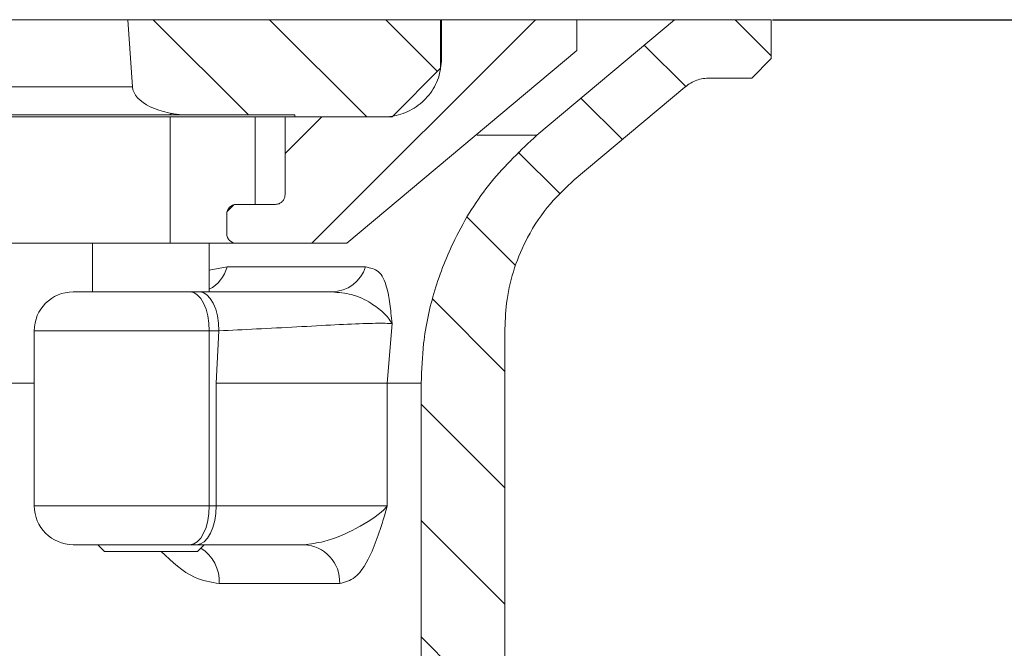
# Model space of a CAD drawing. Units: millimetres. Extents: x 165 to 1883, y 289 to 929.
# Drawn here: x 1011 to 1061, y 829 to 862 of the extents above; entities that cross this region are included whole.
import ezdxf

# ---------------------------------------------------------------- set-up
doc = ezdxf.new("R2010")
doc.units = ezdxf.units.MM
doc.header["$LTSCALE"] = 4
doc.header["$PDSIZE"] = -1
doc.styles.add('SLDTEXTSTYLE1', font='TXT', dxfattribs={"width": 0.75})
doc.dimstyles.new('SLDDIMSTYLE0', dxfattribs={"dimtxt": 14, "dimasz": 13.208, "dimexe": 0, "dimexo": 0.0625, "dimgap": 3.5, "dimtad": 1, "dimdec": 1, "dimrnd": 1e-09, "dimzin": 12, "dimdsep": 46, "dimtxsty": 'SLDTEXTSTYLE1', "dimsah": 1, "dimcen": 0.09, "dimadec": 0, "dimazin": 3, "dimtfac": 1, "dimtdec": 1, "dimtofl": 0, "dimtmove": 0, "dimatfit": 3, "dimfxl": 1, "dimfrac": 2, "dimtolj": 1, "dimtzin": 12, "dimarcsym": 0})
pattern_1 = [(135, (-364.6684, -1.266), (-2.993419, -2.993419), [])]

# ---------------------------------------------------------------- blocks, each defined once
blk = doc.blocks.new('_D_7')
at = {"color": 0, "linetype": 'Continuous', "lineweight": -2}
for p, q in [((1049.294, 861.691), (1157.824, 861.691)), ((1157.824, 848.483), (1157.824, 819.199)), ((1088.901, 805.991), (1157.824, 805.991))]:
    blk.add_line(p, q, dxfattribs=at)
at = {"color": 0}
for points in [[(1160.025, 848.483), (1155.623, 848.483), (1157.824, 861.691)], [(1155.623, 819.199), (1160.025, 819.199), (1157.824, 805.991)]]:
    blk.add_solid(points, dxfattribs=at)
at = {"layer": 'Defpoints', "color": 0}
for p in [(1049.231, 861.691), (1088.838, 805.991), (1157.824, 805.991)]:
    blk.add_point(p, dxfattribs=at)
at = {"color": 0, "lineweight": 0, "insert": (1140.324, 833.841), "char_height": 14, "attachment_point": 2, "rotation": 90, "style": 'SLDTEXTSTYLE1'}
blk.add_mtext('\\A1;55.7', dxfattribs=at)
blk = doc.blocks.new('_D_8')
at = {"color": 0, "linetype": 'Continuous', "lineweight": -2}
for p, q in [((1049.294, 861.691), (1181.824, 861.691)), ((1181.824, 848.483), (1181.824, 669.299)), ((1088.901, 656.091), (1181.824, 656.091))]:
    blk.add_line(p, q, dxfattribs=at)
at = {"color": 0}
for points in [[(1184.025, 848.483), (1179.623, 848.483), (1181.824, 861.691)], [(1179.623, 669.299), (1184.025, 669.299), (1181.824, 656.091)]]:
    blk.add_solid(points, dxfattribs=at)
at = {"layer": 'Defpoints', "color": 0}
for p in [(1049.231, 861.691), (1088.838, 656.091), (1181.824, 656.091)]:
    blk.add_point(p, dxfattribs=at)
at = {"color": 0, "lineweight": 0, "insert": (1164.324, 744.433), "char_height": 14, "attachment_point": 2, "rotation": 90, "style": 'SLDTEXTSTYLE1'}
blk.add_mtext('\\A1;205.6', dxfattribs=at)

msp = doc.modelspace()

# ---------------------------------------------------------------- hatches: boundary and pattern name
at = {"linetype": 'Continuous', "lineweight": 0}
h = msp.add_hatch(dxfattribs=at)
h.set_pattern_fill('ANSI31', scale=1.333333, angle=90, style=0)
h.set_pattern_definition(pattern_1)
edge = h.paths.add_edge_path(flags=0)
edge.add_spline(control_points=[(1029.731, 856.691), (1030.565, 857.525), (1031.398, 858.358), (1032.231, 859.191)], knot_values=[0.272952, 0.272952, 0.272952, 0.272952, 0.276459, 0.276459, 0.276459, 0.276459], weights=[1, 1, 1, 1], degree=3, periodic=0)
edge.add_line((1032.231, 859.191), (1032.231, 861.691))
edge.add_line((1032.231, 861.691), (1016.145, 861.691))
edge.add_line((1016.145, 861.691), (1016.386, 858.239))
edge.add_ellipse((1019.384, 858.291), major_axis=(-3, 0), ratio=0.5, start_angle=2, end_angle=90)
edge.add_line((1019.384, 856.791), (1024.731, 856.791))
edge.add_line((1024.731, 856.791), (1024.731, 856.691))
edge.add_line((1024.731, 856.691), (1029.731, 856.691))
h = msp.add_hatch(dxfattribs=at)
h.set_pattern_fill('ANSI31', scale=1.333333, style=0)
h.set_pattern_definition([(45, (-364.6684, -1.266), (-2.993419, 2.993419), [])])
edge = h.paths.add_edge_path(flags=0)
edge.add_line((1024.231, 856.691), (1024.231, 852.691))
edge.add_spline(control_points=[(1024.231, 852.691), (1024.231, 852.635), (1024.222, 852.579), (1024.203, 852.526), (1024.185, 852.473), (1024.157, 852.423), (1024.122, 852.379), (1024.087, 852.335), (1024.044, 852.297), (1023.996, 852.267), (1023.949, 852.238), (1023.896, 852.216), (1023.841, 852.204), (1023.805, 852.195), (1023.768, 852.191), (1023.731, 852.191)], knot_values=[0, 0, 0, 0, 0.000168, 0.000168, 0.000168, 0.000336, 0.000336, 0.000336, 0.000504, 0.000504, 0.000504, 0.000672, 0.000672, 0.000672, 0.000782, 0.000782, 0.000782, 0.000782], weights=[1, 1, 1, 1, 1, 1, 1, 1, 1, 1, 1, 1, 1, 1, 1, 1], degree=3, periodic=0)
edge.add_line((1023.731, 852.191), (1021.731, 852.191))
edge.add_arc((1021.731, 851.691), 0.5, 90, 180)
edge.add_line((1021.231, 851.691), (1021.231, 850.691))
edge.add_arc((1021.731, 850.691), 0.5, 180, 270)
edge.add_line((1021.731, 850.191), (1027.411, 850.191))
edge.add_spline(control_points=[(1027.411, 850.191), (1031.351, 853.497), (1035.291, 856.803), (1039.231, 860.11)], knot_values=[0.299414, 0.299414, 0.299414, 0.299414, 0.314736, 0.314736, 0.314736, 0.314736], weights=[1, 1, 1, 1], degree=3, periodic=0)
edge.add_line((1039.231, 860.11), (1039.231, 861.691))
edge.add_line((1039.231, 861.691), (1032.281, 861.691))
edge.add_line((1032.281, 861.691), (1032.281, 859.691))
edge.add_spline(control_points=[(1032.281, 859.691), (1032.281, 859.356), (1032.223, 859.015), (1032.112, 858.698), (1032.001, 858.382), (1031.834, 858.08), (1031.624, 857.817), (1031.414, 857.555), (1031.156, 857.326), (1030.872, 857.148), (1030.587, 856.97), (1030.268, 856.838), (1029.94, 856.764), (1029.725, 856.716), (1029.502, 856.691), (1029.281, 856.691)], knot_values=[0, 0, 0, 0, 0.001007, 0.001007, 0.001007, 0.002015, 0.002015, 0.002015, 0.003022, 0.003022, 0.003022, 0.004029, 0.004029, 0.004029, 0.004691, 0.004691, 0.004691, 0.004691], weights=[1, 1, 1, 1, 1, 1, 1, 1, 1, 1, 1, 1, 1, 1, 1, 1], degree=3, periodic=0)
edge.add_line((1029.281, 856.691), (1024.231, 856.691))
h = msp.add_hatch(dxfattribs=at)
h.set_pattern_fill('ANSI31', scale=1.333333, angle=90, style=0)
h.set_pattern_definition(pattern_1)
edge = h.paths.add_edge_path(flags=0)
edge.add_line((1035.531, 804.691), (1035.531, 845.791))
edge.add_spline(control_points=[(1035.531, 845.791), (1035.531, 846.294), (1035.569, 846.799), (1035.645, 847.296), (1035.814, 848.403), (1036.175, 849.495), (1036.701, 850.484), (1037.029, 851.102), (1037.426, 851.689), (1037.876, 852.226), (1038.248, 852.668), (1038.66, 853.08), (1039.103, 853.452)], knot_values=[0.055578, 0.055578, 0.055578, 0.055578, 0.057081, 0.057081, 0.057081, 0.060439, 0.060439, 0.060439, 0.062522, 0.062522, 0.062522, 0.064251, 0.064251, 0.064251, 0.064251], weights=[1, 1, 1, 1, 1, 1, 1, 1, 1, 1, 1, 1, 1], degree=3, periodic=0)
edge.add_spline(control_points=[(1039.103, 853.452), (1040.999, 855.042), (1042.895, 856.633), (1044.79, 858.223)], knot_values=[0.266357, 0.266357, 0.266357, 0.266357, 0.27377, 0.27377, 0.27377, 0.27377], weights=[1, 1, 1, 1], degree=3, periodic=0)
edge.add_spline(control_points=[(1044.79, 858.223), (1044.884, 858.302), (1044.986, 858.373), (1045.093, 858.433), (1045.288, 858.543), (1045.504, 858.621), (1045.725, 858.66), (1045.84, 858.681), (1045.958, 858.691), (1046.076, 858.691)], knot_values=[0.009706, 0.009706, 0.009706, 0.009706, 0.010073, 0.010073, 0.010073, 0.010745, 0.010745, 0.010745, 0.011096, 0.011096, 0.011096, 0.011096], weights=[1, 1, 1, 1, 1, 1, 1, 1, 1, 1], degree=3, periodic=0)
edge.add_line((1046.076, 858.691), (1048.231, 858.691))
edge.add_spline(control_points=[(1048.231, 858.691), (1048.565, 859.025), (1048.898, 859.358), (1049.231, 859.691)], knot_values=[0.377763, 0.377763, 0.377763, 0.377763, 0.379172, 0.379172, 0.379172, 0.379172], weights=[1, 1, 1, 1], degree=3, periodic=0)
edge.add_line((1049.231, 859.691), (1049.231, 861.691))
edge.add_line((1049.231, 861.691), (1044.256, 861.691))
edge.add_spline(control_points=[(1044.256, 861.691), (1041.896, 859.711), (1039.535, 857.73), (1037.175, 855.75)], knot_values=[0.101967, 0.101967, 0.101967, 0.101967, 0.11121, 0.11121, 0.11121, 0.11121], weights=[1, 1, 1, 1], degree=3, periodic=0)
edge.add_spline(control_points=[(1037.175, 855.75), (1036.317, 855.03), (1035.528, 854.219), (1034.832, 853.341), (1034.108, 852.428), (1033.477, 851.433), (1032.96, 850.388), (1032.133, 848.719), (1031.583, 846.885), (1031.356, 845.036), (1031.273, 844.362), (1031.231, 843.682), (1031.231, 843.003)], knot_values=[0.097214, 0.097214, 0.097214, 0.097214, 0.100566, 0.100566, 0.100566, 0.104032, 0.104032, 0.104032, 0.109619, 0.109619, 0.109619, 0.111644, 0.111644, 0.111644, 0.111644], weights=[1, 1, 1, 1, 1, 1, 1, 1, 1, 1, 1, 1, 1], degree=3, periodic=0)
edge.add_line((1031.231, 843.003), (1031.231, 804.691))
edge.add_spline(control_points=[(1031.231, 804.691), (1031.565, 804.358), (1031.898, 804.025), (1032.231, 803.691)], knot_values=[0.238283, 0.238283, 0.238283, 0.238283, 0.239695, 0.239695, 0.239695, 0.239695], weights=[1, 1, 1, 1], degree=3, periodic=0)
edge.add_line((1032.231, 803.691), (1034.531, 803.691))
edge.add_spline(control_points=[(1034.531, 803.691), (1034.865, 804.025), (1035.198, 804.358), (1035.531, 804.691)], knot_values=[0.253171, 0.253171, 0.253171, 0.253171, 0.254582, 0.254582, 0.254582, 0.254582], weights=[1, 1, 1, 1], degree=3, periodic=0)

# ---------------------------------------------------------------- linework, layer by layer
at = {"color": 7, "linetype": 'Continuous', "lineweight": 15}
for p, q in [((1016.145, 861.691), (1005.145, 861.691)), ((1016.145, 861.691), (1016.386, 858.239)), ((1016.145, 861.691), (1032.231, 861.691)), ((1032.231, 859.191), (1032.231, 861.691)), ((1032.231, 861.691), (1032.281, 861.691)), ((1032.281, 861.691), (1032.281, 859.691)), ((1039.231, 861.691), (1032.281, 861.691)), ((1044.256, 861.691), (1037.175, 855.75)), ((1039.231, 860.11), (1039.231, 861.691)), ((1044.256, 861.691), (1039.231, 861.691)), ((1049.231, 861.691), (1044.256, 861.691)), ((1049.231, 859.691), (1049.231, 861.691)), ((1039.231, 860.11), (1027.411, 850.191)), ((1049.231, 859.691), (1048.231, 858.691)), ((1032.231, 859.191), (1029.731, 856.691)), ((1046.076, 858.691), (1048.231, 858.691)), ((1039.103, 853.452), (1044.79, 858.223)), ((1018.166, 856.791), (1001.905, 856.791)), ((1009.836, 856.691), (1018.316, 856.691)), ((1019.384, 856.791), (1018.166, 856.791)), ((1018.316, 850.191), (1018.316, 856.691)), ((1018.316, 856.691), (1022.702, 856.691)), ((1024.731, 856.791), (1019.384, 856.791)), ((1022.702, 856.691), (1024.231, 856.691)), ((1024.231, 856.691), (1024.231, 852.691)), ((1029.281, 856.691), (1024.231, 856.691)), ((1024.731, 856.791), (1024.731, 856.691)), ((1024.731, 856.691), (1029.731, 856.691)), ((1023.731, 852.191), (1021.731, 852.191)), ((1021.231, 850.691), (1021.231, 851.691)), ((1018.316, 850.191), (1009.836, 850.191)), ((1014.336, 850.191), (1014.336, 847.691)), ((1021.731, 850.191), (1018.316, 850.191)), ((1020.336, 847.691), (1020.336, 850.191)), ((1021.731, 850.191), (1027.411, 850.191)), ((1021.248, 848.974), (1028.37, 848.974)), ((1013.336, 847.691), (1019.336, 847.691)), ((1019.336, 847.691), (1019.833, 847.691)), ((1029.731, 846.058), (1029.488, 843.003)), ((1011.336, 845.691), (1011.336, 836.691)), ((1020.336, 836.691), (1020.336, 845.691)), ((1020.833, 845.691), (1020.336, 845.691)), ((1020.689, 843.003), (1020.833, 845.691)), ((1035.531, 804.691), (1035.531, 845.791)), ((1020.689, 843.003), (1029.488, 843.003)), ((1020.689, 836.691), (1020.689, 843.003)), ((1029.488, 843.003), (1029.488, 836.691)), ((1031.231, 843.003), (1029.488, 843.003)), ((1031.231, 843.003), (1031.231, 804.691)), ((1020.336, 836.691), (1020.689, 836.691)), ((1020.689, 836.691), (1029.488, 836.691)), ((1019.336, 834.691), (1013.336, 834.691)), ((1014.6, 834.691), (1014.95, 834.341)), ((1015.27, 834.341), (1014.95, 834.341)), ((1019.723, 834.341), (1015.27, 834.341)), ((1019.689, 834.691), (1019.336, 834.691)), ((1025.201, 834.691), (1019.689, 834.691)), ((1019.723, 834.341), (1020.073, 834.691)), ((1027.04, 832.691), (1020.849, 832.691))]:
    msp.add_line(p, q, dxfattribs=at)
at = {"color": 8, "linetype": 'Continuous', "lineweight": 15}
for p, q in [((1004.904, 858.239), (1016.386, 858.239)), ((1022.702, 856.691), (1022.702, 852.191)), ((1037.175, 855.75), (1034.1, 855.75)), ((1020.336, 848.809), (1021.248, 848.974)), ((1020.336, 845.691), (1011.336, 845.691)), ((1011.336, 843.003), (947.126, 843.003)), ((1011.336, 836.691), (1020.336, 836.691))]:
    msp.add_line(p, q, dxfattribs=at)
at = {"color": 8, "linetype": 'Continuous', "lineweight": 15, "flags": 128}
msp.add_lwpolyline([(1018.41, 856.873), (1018.309, 856.819), (1018.166, 856.791)], dxfattribs=at)
at = {"color": 7, "linetype": 'Continuous', "lineweight": 15, "flags": 128}
for points in [[(1020.336, 845.691), (1020.317, 846.081), (1020.26, 846.457), (1020.168, 846.802), (1020.044, 847.105), (1019.892, 847.354), (1019.719, 847.539), (1019.532, 847.653), (1019.336, 847.691)], [(1020.833, 845.691), (1020.814, 846.081), (1020.757, 846.457), (1020.664, 846.802), (1020.54, 847.105), (1020.388, 847.354), (1020.215, 847.539), (1020.028, 847.653), (1019.833, 847.691)], [(1019.336, 834.691), (1019.532, 834.73), (1019.719, 834.844), (1019.892, 835.028), (1020.044, 835.277), (1020.168, 835.58), (1020.26, 835.926), (1020.317, 836.301), (1020.336, 836.691)], [(1019.689, 834.691), (1019.884, 834.73), (1020.072, 834.844), (1020.245, 835.028), (1020.396, 835.277), (1020.521, 835.58), (1020.613, 835.926), (1020.67, 836.301), (1020.689, 836.691)]]:
    msp.add_lwpolyline(points, dxfattribs=at)
at = {"color": 7, "linetype": 'Continuous', "lineweight": 15}
for centre, radius, start, end in [((1021.731, 851.691), 0.5, 90, 180), ((1021.731, 850.691), 0.5, 180, 270), ((1026.6, 849.552), 1.861, 271.2904, 341.8918), ((1013.336, 845.691), 2, 90, 180), ((1013.336, 836.691), 2, 180, 270), ((1025.117, 832.769), 1.924, 357.6962, 87.4945)]:
    msp.add_arc(centre, radius, start, end, dxfattribs=at)
at = {"color": 8, "linetype": 'Continuous', "lineweight": 15}
for centre, radius, start, end in [((1019.477, 849.441), 1.832, 297.9924, 345.2236), ((1018.791, 832.782), 2.06, 357.4735, 57.4379)]:
    msp.add_arc(centre, radius, start, end, dxfattribs=at)
at = {"color": 7, "linetype": 'Continuous', "lineweight": 15}
msp.add_ellipse((1019.384, 858.291), major_axis=(-3, 0), ratio=0.5, start_param=0.034907, end_param=1.570796, dxfattribs=at)
for points, knots in [([(1032.281, 859.691), (1032.248, 859.354), (1032.182, 858.68), (1031.665, 857.781), (1030.904, 857.102), (1030.06, 856.743), (1029.503, 856.706), (1029.281, 856.691)], [0, 0, 0, 0, 0.214653, 0.429346, 0.644039, 0.858733, 1, 1, 1, 1]), ([(1044.79, 858.223), (1044.888, 858.297), (1045.166, 858.505), (1045.617, 858.666), (1045.958, 858.685), (1046.076, 858.691)], [0, 0, 0, 0, 0.264463, 0.746864, 1, 1, 1, 1]), ([(1037.175, 855.75), (1036.358, 854.978), (1034.691, 853.404), (1032.976, 850.634), (1031.862, 847.803), (1031.314, 845.297), (1031.256, 843.683), (1031.231, 843.003)], [0, 0, 0, 0, 0.231718, 0.472876, 0.666208, 0.859538, 1, 1, 1, 1]), ([(1035.531, 845.791), (1035.554, 846.295), (1035.628, 847.918), (1036.41, 850.165), (1037.739, 852.184), (1038.679, 853.057), (1039.103, 853.452)], [0, 0, 0, 0, 0.17341, 0.559214, 0.800683, 1, 1, 1, 1]), ([(1024.231, 852.691), (1024.226, 852.635), (1024.215, 852.523), (1024.129, 852.373), (1024.002, 852.26), (1023.861, 852.2), (1023.768, 852.194), (1023.731, 852.191)], [0, 0, 0, 0, 0.214439, 0.429135, 0.643834, 0.858519, 1, 1, 1, 1]), ([(1028.37, 848.974), (1028.61, 848.925), (1029.107, 848.824), (1029.45, 848.083), (1029.625, 847.111), (1029.694, 846.421), (1029.731, 846.062), (1029.731, 846.058)], [0, 0, 0, 0, 0.277293, 0.574871, 0.78624, 0.998176, 1, 1, 1, 1]), ([(1019.833, 847.691), (1020.67, 847.691), (1022.344, 847.691), (1024.769, 847.691), (1026.143, 847.691), (1026.642, 847.691)], [0, 0, 0, 0, 0.389144, 0.778268, 1, 1, 1, 1]), ([(1029.731, 846.058), (1029.73, 846.06), (1029.622, 846.256), (1029.325, 846.624), (1028.619, 847.157), (1027.746, 847.593), (1026.986, 847.661), (1026.642, 847.691)], [0, 0, 0, 0, 0.002397, 0.253239, 0.482443, 0.766425, 1, 1, 1, 1]), ([(1029.731, 846.058), (1029.654, 846.064), (1029.381, 846.084), (1028.483, 846.075), (1026.841, 846.001), (1024.852, 845.893), (1022.731, 845.781), (1021.465, 845.721), (1020.833, 845.691)], [0, 0, 0, 0, 0.071141, 0.252595, 0.437638, 0.625048, 0.812642, 1, 1, 1, 1]), ([(1025.201, 834.691), (1025.546, 834.732), (1026.486, 834.843), (1028.053, 835.585), (1029.076, 836.232), (1029.432, 836.622), (1029.487, 836.69), (1029.488, 836.691)], [0, 0, 0, 0, 0.190899, 0.518882, 0.916929, 0.997965, 1, 1, 1, 1]), ([(1029.488, 836.691), (1029.487, 836.688), (1029.259, 835.87), (1028.803, 834.392), (1027.958, 832.931), (1027.309, 832.762), (1027.04, 832.691)], [0, 0, 0, 0, 0.001577, 0.415703, 0.758224, 1, 1, 1, 1])]:
    msp.add_open_spline(points, degree=3, knots=knots, dxfattribs=at)
at = {"color": 8, "linetype": 'Continuous', "lineweight": 15}
msp.add_open_spline([(1020.849, 832.691), (1020.418, 832.757), (1019.387, 832.916), (1018.423, 833.817), (1017.862, 834.341)], degree=3, knots=[0, 0, 0, 0, 0.417669, 1, 1, 1, 1], dxfattribs=at)

# ---------------------------------------------------------------- dimensions: what is measured, and where the dimension line sits
at = {"color": 7, "linetype": 'Continuous', "lineweight": 0}
for base, p2, picture, middle in [((1157.824, 805.991), (1088.838, 805.991), '_D_7', (1157.824, 833.841)), ((1181.824, 656.091), (1088.838, 656.091), '_D_8', (1181.824, 744.433))]:
    dim = msp.add_linear_dim(base=base, p1=(1049.231, 861.691), p2=p2, angle=90, dimstyle='SLDDIMSTYLE0', dxfattribs=at)
    dim.commit()
    dim.dimension.update_dxf_attribs({"geometry": picture, "text_midpoint": middle, "dimtype": 160})

doc.saveas('drawing.dxf')
